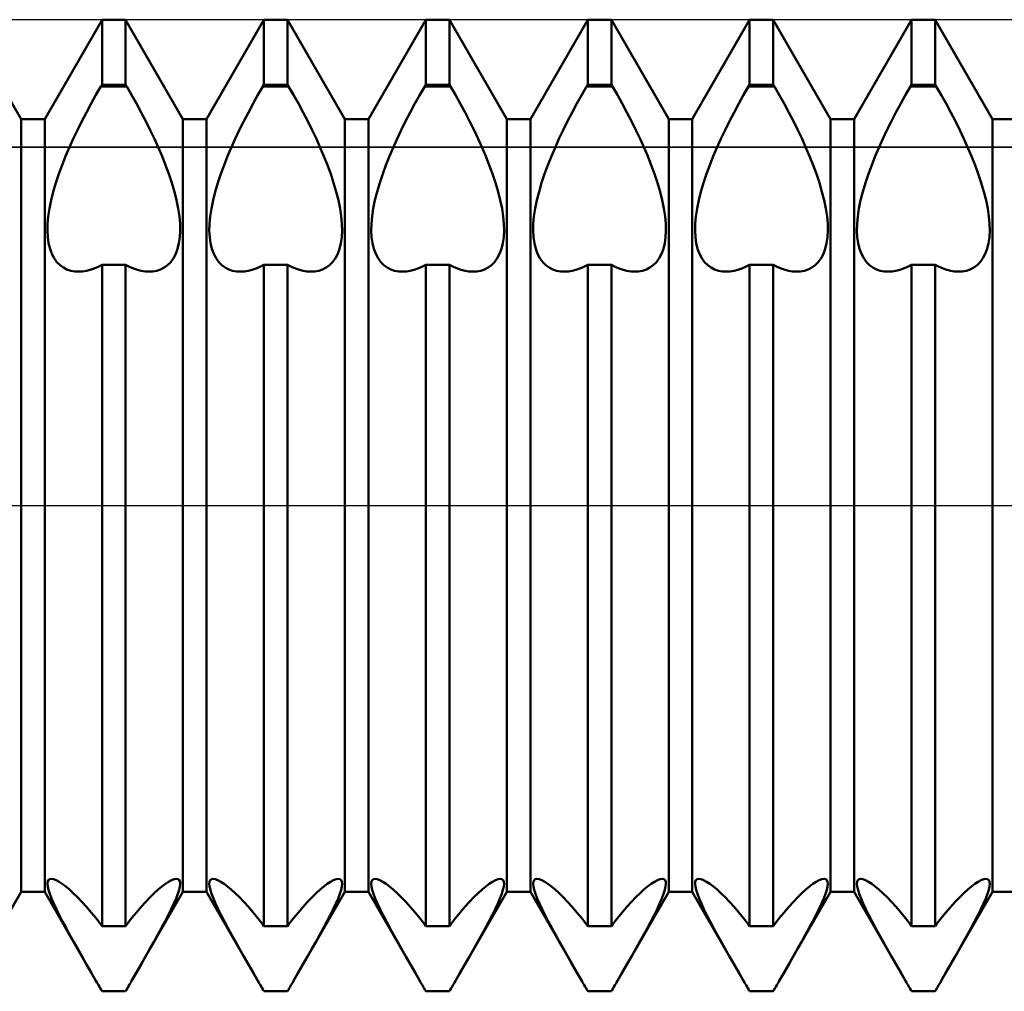
# Model space of a CAD drawing. Units: millimetres. Extents: x -26 to 119, y -37 to 53.
# Drawn here: x 43 to 50, y -3 to 3 of the extents above; entities that cross this region are included whole.
import ezdxf

# ---------------------------------------------------------------- set-up
doc = ezdxf.new("R2010")
doc.units = ezdxf.units.MM
doc.header["$LTSCALE"] = 5.35
doc.linetypes.add('LONGDASH_DASH', pattern=[0.85, 0.4, -0.2, 0.05, -0.2])
for name, color, linetype in [('1', 4, 'CONTINUOUS'), ('4', 2, 'LONGDASH_DASH'), ('CUT', 1, 'CONTINUOUS'), ('NOCUT', 7, 'CONTINUOUS'), ('SK4', 2, 'LONGDASH_DASH')]:
    doc.layers.add(name, color=color, linetype=linetype)

msp = doc.modelspace()

# ---------------------------------------------------------------- linework, layer by layer
at = {"layer": '1', "color": 4, "linetype": 'CONTINUOUS', "lineweight": 50}
for p, q in [((43.4271, 2.3865), (43.0729, 3)), ((43.5729, 2.3865), (43.9271, 3)), ((43.9271, 3), (44.0729, 3)), ((43.9271, 2.5981), (43.9271, 3)), ((44.4271, 2.3865), (44.0729, 3)), ((44.0729, 2.5981), (44.0729, 3)), ((44.5729, 2.3865), (44.9271, 3)), ((44.9271, 3), (45.0729, 3)), ((44.9271, 2.5981), (44.9271, 3)), ((45.4271, 2.3865), (45.0729, 3)), ((45.0729, 2.5981), (45.0729, 3)), ((45.5729, 2.3865), (45.9271, 3)), ((45.9271, 3), (46.0729, 3)), ((45.9271, 2.5981), (45.9271, 3)), ((46.4271, 2.3865), (46.0729, 3)), ((46.0729, 2.5981), (46.0729, 3)), ((46.5729, 2.3865), (46.9271, 3)), ((46.9271, 3), (47.0729, 3)), ((46.9271, 2.5981), (46.9271, 3)), ((47.4271, 2.3865), (47.0729, 3)), ((47.0729, 2.5981), (47.0729, 3)), ((47.5729, 2.3865), (47.9271, 3)), ((47.9271, 3), (48.0729, 3)), ((47.9271, 2.5981), (47.9271, 3)), ((48.4271, 2.3865), (48.0729, 3)), ((48.0729, 2.5981), (48.0729, 3)), ((48.5729, 2.3865), (48.9271, 3)), ((48.9271, 3), (49.0729, 3)), ((48.9271, 2.5981), (48.9271, 3)), ((49.4271, 2.3865), (49.0729, 3)), ((49.0729, 2.5981), (49.0729, 3)), ((43.8899, 2.5354), (43.9202, 2.5877)), ((43.9202, 2.5877), (43.9271, 2.5981)), ((43.9202, 2.5877), (44.0798, 2.5877)), ((43.9271, 2.5981), (44.0729, 2.5981)), ((44.0798, 2.5877), (44.0729, 2.5981)), ((44.1101, 2.5354), (44.0798, 2.5877)), ((44.8899, 2.5354), (44.9202, 2.5877)), ((44.9202, 2.5877), (44.9271, 2.5981)), ((44.9202, 2.5877), (45.0798, 2.5877)), ((44.9271, 2.5981), (45.0729, 2.5981)), ((45.0798, 2.5877), (45.0729, 2.5981)), ((45.1101, 2.5354), (45.0798, 2.5877)), ((45.8899, 2.5354), (45.9202, 2.5877)), ((45.9202, 2.5877), (45.9271, 2.5981)), ((45.9202, 2.5877), (46.0798, 2.5877)), ((45.9271, 2.5981), (46.0729, 2.5981)), ((46.0798, 2.5877), (46.0729, 2.5981)), ((46.1101, 2.5354), (46.0798, 2.5877)), ((46.8899, 2.5354), (46.9202, 2.5877)), ((46.9202, 2.5877), (46.9271, 2.5981)), ((46.9202, 2.5877), (47.0798, 2.5877)), ((46.9271, 2.5981), (47.0729, 2.5981)), ((47.0798, 2.5877), (47.0729, 2.5981)), ((47.1101, 2.5354), (47.0798, 2.5877)), ((47.8899, 2.5354), (47.9202, 2.5877)), ((47.9202, 2.5877), (47.9271, 2.5981)), ((47.9202, 2.5877), (48.0798, 2.5877)), ((47.9271, 2.5981), (48.0729, 2.5981)), ((48.0798, 2.5877), (48.0729, 2.5981)), ((48.1101, 2.5354), (48.0798, 2.5877)), ((48.8899, 2.5354), (48.9202, 2.5877)), ((48.9202, 2.5877), (48.9271, 2.5981)), ((48.9202, 2.5877), (49.0798, 2.5877)), ((48.9271, 2.5981), (49.0729, 2.5981)), ((49.0798, 2.5877), (49.0729, 2.5981)), ((49.1101, 2.5354), (49.0798, 2.5877)), ((43.86, 2.4819), (43.8899, 2.5354)), ((44.14, 2.4819), (44.1101, 2.5354)), ((44.86, 2.4819), (44.8899, 2.5354)), ((45.14, 2.4819), (45.1101, 2.5354)), ((45.86, 2.4819), (45.8899, 2.5354)), ((46.14, 2.4819), (46.1101, 2.5354)), ((46.86, 2.4819), (46.8899, 2.5354)), ((47.14, 2.4819), (47.1101, 2.5354)), ((47.86, 2.4819), (47.8899, 2.5354)), ((48.14, 2.4819), (48.1101, 2.5354)), ((48.86, 2.4819), (48.8899, 2.5354)), ((49.14, 2.4819), (49.1101, 2.5354)), ((43.8308, 2.4276), (43.86, 2.4819)), ((44.1692, 2.4276), (44.14, 2.4819)), ((44.8308, 2.4276), (44.86, 2.4819)), ((45.1692, 2.4276), (45.14, 2.4819)), ((45.8308, 2.4276), (45.86, 2.4819)), ((46.1692, 2.4276), (46.14, 2.4819)), ((46.8308, 2.4276), (46.86, 2.4819)), ((47.1692, 2.4276), (47.14, 2.4819)), ((47.8308, 2.4276), (47.86, 2.4819)), ((48.1692, 2.4276), (48.14, 2.4819)), ((48.8308, 2.4276), (48.86, 2.4819)), ((49.1692, 2.4276), (49.14, 2.4819)), ((43.4271, 2.3865), (43.5729, 2.3865)), ((43.4271, -2.3865), (43.4271, 2.3865)), ((43.5729, -2.3865), (43.5729, 2.3865)), ((43.7751, 2.3179), (43.8024, 2.3728)), ((43.8024, 2.3728), (43.8308, 2.4276)), ((44.1976, 2.3728), (44.1692, 2.4276)), ((44.2249, 2.3179), (44.1976, 2.3728)), ((44.4271, 2.3865), (44.5729, 2.3865)), ((44.4271, -2.3865), (44.4271, 2.3865)), ((44.5729, -2.3865), (44.5729, 2.3865)), ((44.7751, 2.3179), (44.8024, 2.3728)), ((44.8024, 2.3728), (44.8308, 2.4276)), ((45.1976, 2.3728), (45.1692, 2.4276)), ((45.2249, 2.3179), (45.1976, 2.3728)), ((45.4271, 2.3865), (45.5729, 2.3865)), ((45.4271, -2.3865), (45.4271, 2.3865)), ((45.5729, -2.3865), (45.5729, 2.3865)), ((45.7751, 2.3179), (45.8024, 2.3728)), ((45.8024, 2.3728), (45.8308, 2.4276)), ((46.1976, 2.3728), (46.1692, 2.4276)), ((46.2249, 2.3179), (46.1976, 2.3728)), ((46.4271, 2.3865), (46.5729, 2.3865)), ((46.4271, -2.3865), (46.4271, 2.3865)), ((46.5729, -2.3865), (46.5729, 2.3865)), ((46.7751, 2.3179), (46.8024, 2.3728)), ((46.8024, 2.3728), (46.8308, 2.4276)), ((47.1976, 2.3728), (47.1692, 2.4276)), ((47.2249, 2.3179), (47.1976, 2.3728)), ((47.4271, 2.3865), (47.5729, 2.3865)), ((47.4271, -2.3865), (47.4271, 2.3865)), ((47.5729, -2.3865), (47.5729, 2.3865)), ((47.7751, 2.3179), (47.8024, 2.3728)), ((47.8024, 2.3728), (47.8308, 2.4276)), ((48.1976, 2.3728), (48.1692, 2.4276)), ((48.2249, 2.3179), (48.1976, 2.3728)), ((48.4271, 2.3865), (48.5729, 2.3865)), ((48.4271, -2.3865), (48.4271, 2.3865)), ((48.5729, -2.3865), (48.5729, 2.3865)), ((48.7751, 2.3179), (48.8024, 2.3728)), ((48.8024, 2.3728), (48.8308, 2.4276)), ((49.1976, 2.3728), (49.1692, 2.4276)), ((49.2249, 2.3179), (49.1976, 2.3728)), ((49.4271, 2.3865), (49.5729, 2.3865)), ((49.4271, -2.3865), (49.4271, 2.3865)), ((43.7492, 2.2633), (43.7751, 2.3179)), ((44.2508, 2.2633), (44.2249, 2.3179)), ((44.7492, 2.2633), (44.7751, 2.3179)), ((45.2508, 2.2633), (45.2249, 2.3179)), ((45.7492, 2.2633), (45.7751, 2.3179)), ((46.2508, 2.2633), (46.2249, 2.3179)), ((46.7492, 2.2633), (46.7751, 2.3179)), ((47.2508, 2.2633), (47.2249, 2.3179)), ((47.7492, 2.2633), (47.7751, 2.3179)), ((48.2508, 2.2633), (48.2249, 2.3179)), ((48.7492, 2.2633), (48.7751, 2.3179)), ((49.2508, 2.2633), (49.2249, 2.3179)), ((43.725, 2.2095), (43.7492, 2.2633)), ((44.275, 2.2095), (44.2508, 2.2633)), ((44.725, 2.2095), (44.7492, 2.2633)), ((45.275, 2.2095), (45.2508, 2.2633)), ((45.725, 2.2095), (45.7492, 2.2633)), ((46.275, 2.2095), (46.2508, 2.2633)), ((46.725, 2.2095), (46.7492, 2.2633)), ((47.275, 2.2095), (47.2508, 2.2633)), ((47.725, 2.2095), (47.7492, 2.2633)), ((48.275, 2.2095), (48.2508, 2.2633)), ((48.725, 2.2095), (48.7492, 2.2633)), ((49.275, 2.2095), (49.2508, 2.2633)), ((43.7024, 2.1565), (43.725, 2.2095)), ((44.2976, 2.1565), (44.275, 2.2095)), ((44.7024, 2.1565), (44.725, 2.2095)), ((45.2976, 2.1565), (45.275, 2.2095)), ((45.7024, 2.1565), (45.725, 2.2095)), ((46.2976, 2.1565), (46.275, 2.2095)), ((46.7024, 2.1565), (46.725, 2.2095)), ((47.2976, 2.1565), (47.275, 2.2095)), ((47.7024, 2.1565), (47.725, 2.2095)), ((48.2976, 2.1565), (48.275, 2.2095)), ((48.7024, 2.1565), (48.725, 2.2095)), ((49.2976, 2.1565), (49.275, 2.2095)), ((43.6808, 2.1023), (43.7024, 2.1565)), ((44.3192, 2.1023), (44.2976, 2.1565)), ((44.6808, 2.1023), (44.7024, 2.1565)), ((45.3192, 2.1023), (45.2976, 2.1565)), ((45.6808, 2.1023), (45.7024, 2.1565)), ((46.3192, 2.1023), (46.2976, 2.1565)), ((46.6808, 2.1023), (46.7024, 2.1565)), ((47.3192, 2.1023), (47.2976, 2.1565)), ((47.6808, 2.1023), (47.7024, 2.1565)), ((48.3192, 2.1023), (48.2976, 2.1565)), ((48.6808, 2.1023), (48.7024, 2.1565)), ((49.3192, 2.1023), (49.2976, 2.1565)), ((43.6606, 2.0473), (43.6808, 2.1023)), ((44.3394, 2.0473), (44.3192, 2.1023)), ((44.6606, 2.0473), (44.6808, 2.1023)), ((45.3394, 2.0473), (45.3192, 2.1023)), ((45.6606, 2.0473), (45.6808, 2.1023)), ((46.3394, 2.0473), (46.3192, 2.1023)), ((46.6606, 2.0473), (46.6808, 2.1023)), ((47.3394, 2.0473), (47.3192, 2.1023)), ((47.6606, 2.0473), (47.6808, 2.1023)), ((48.3394, 2.0473), (48.3192, 2.1023)), ((48.6606, 2.0473), (48.6808, 2.1023)), ((49.3394, 2.0473), (49.3192, 2.1023)), ((43.6422, 1.9922), (43.6606, 2.0473)), ((44.3578, 1.9922), (44.3394, 2.0473)), ((44.6422, 1.9922), (44.6606, 2.0473)), ((45.3578, 1.9922), (45.3394, 2.0473)), ((45.6422, 1.9922), (45.6606, 2.0473)), ((46.3578, 1.9922), (46.3394, 2.0473)), ((46.6422, 1.9922), (46.6606, 2.0473)), ((47.3578, 1.9922), (47.3394, 2.0473)), ((47.6422, 1.9922), (47.6606, 2.0473)), ((48.3578, 1.9922), (48.3394, 2.0473)), ((48.6422, 1.9922), (48.6606, 2.0473)), ((49.3578, 1.9922), (49.3394, 2.0473)), ((43.6261, 1.9378), (43.6422, 1.9922)), ((44.3739, 1.9378), (44.3578, 1.9922)), ((44.6261, 1.9378), (44.6422, 1.9922)), ((45.3739, 1.9378), (45.3578, 1.9922)), ((45.6261, 1.9378), (45.6422, 1.9922)), ((46.3739, 1.9378), (46.3578, 1.9922)), ((46.6261, 1.9378), (46.6422, 1.9922)), ((47.3739, 1.9378), (47.3578, 1.9922)), ((47.6261, 1.9378), (47.6422, 1.9922)), ((48.3739, 1.9378), (48.3578, 1.9922)), ((48.6261, 1.9378), (48.6422, 1.9922)), ((49.3739, 1.9378), (49.3578, 1.9922)), ((43.6128, 1.8847), (43.6261, 1.9378)), ((44.3872, 1.8847), (44.3739, 1.9378)), ((44.6128, 1.8847), (44.6261, 1.9378)), ((45.3872, 1.8847), (45.3739, 1.9378)), ((45.6128, 1.8847), (45.6261, 1.9378)), ((46.3872, 1.8847), (46.3739, 1.9378)), ((46.6128, 1.8847), (46.6261, 1.9378)), ((47.3872, 1.8847), (47.3739, 1.9378)), ((47.6128, 1.8847), (47.6261, 1.9378)), ((48.3872, 1.8847), (48.3739, 1.9378)), ((48.6128, 1.8847), (48.6261, 1.9378)), ((49.3872, 1.8847), (49.3739, 1.9378)), ((43.5951, 1.7847), (43.6024, 1.8335)), ((43.6024, 1.8335), (43.6128, 1.8847)), ((44.3976, 1.8335), (44.3872, 1.8847)), ((44.4049, 1.7847), (44.3976, 1.8335)), ((44.5951, 1.7847), (44.6024, 1.8335)), ((44.6024, 1.8335), (44.6128, 1.8847)), ((45.3976, 1.8335), (45.3872, 1.8847)), ((45.4049, 1.7847), (45.3976, 1.8335)), ((45.5951, 1.7847), (45.6024, 1.8335)), ((45.6024, 1.8335), (45.6128, 1.8847)), ((46.3976, 1.8335), (46.3872, 1.8847)), ((46.4049, 1.7847), (46.3976, 1.8335)), ((46.5951, 1.7847), (46.6024, 1.8335)), ((46.6024, 1.8335), (46.6128, 1.8847)), ((47.3976, 1.8335), (47.3872, 1.8847)), ((47.4049, 1.7847), (47.3976, 1.8335)), ((47.5951, 1.7847), (47.6024, 1.8335)), ((47.6024, 1.8335), (47.6128, 1.8847)), ((48.3976, 1.8335), (48.3872, 1.8847)), ((48.4049, 1.7847), (48.3976, 1.8335)), ((48.5951, 1.7847), (48.6024, 1.8335)), ((48.6024, 1.8335), (48.6128, 1.8847)), ((49.3976, 1.8335), (49.3872, 1.8847)), ((49.4049, 1.7847), (49.3976, 1.8335)), ((43.5909, 1.7389), (43.5951, 1.7847)), ((44.4091, 1.7389), (44.4049, 1.7847)), ((44.5909, 1.7389), (44.5951, 1.7847)), ((45.4091, 1.7389), (45.4049, 1.7847)), ((45.5909, 1.7389), (45.5951, 1.7847)), ((46.4091, 1.7389), (46.4049, 1.7847)), ((46.5909, 1.7389), (46.5951, 1.7847)), ((47.4091, 1.7389), (47.4049, 1.7847)), ((47.5909, 1.7389), (47.5951, 1.7847)), ((48.4091, 1.7389), (48.4049, 1.7847)), ((48.5909, 1.7389), (48.5951, 1.7847)), ((49.4091, 1.7389), (49.4049, 1.7847)), ((43.5899, 1.6967), (43.5909, 1.7389)), ((44.4101, 1.6967), (44.4091, 1.7389)), ((44.5899, 1.6967), (44.5909, 1.7389)), ((45.4101, 1.6967), (45.4091, 1.7389)), ((45.5899, 1.6967), (45.5909, 1.7389)), ((46.4101, 1.6967), (46.4091, 1.7389)), ((46.5899, 1.6967), (46.5909, 1.7389)), ((47.4101, 1.6967), (47.4091, 1.7389)), ((47.5899, 1.6967), (47.5909, 1.7389)), ((48.4101, 1.6967), (48.4091, 1.7389)), ((48.5899, 1.6967), (48.5909, 1.7389)), ((49.4101, 1.6967), (49.4091, 1.7389)), ((43.5921, 1.657), (43.5899, 1.6967)), ((43.5975, 1.6196), (43.5921, 1.657)), ((44.4025, 1.6196), (44.4079, 1.657)), ((44.4079, 1.657), (44.4101, 1.6967)), ((44.5921, 1.657), (44.5899, 1.6967)), ((44.5975, 1.6196), (44.5921, 1.657)), ((45.4025, 1.6196), (45.4079, 1.657)), ((45.4079, 1.657), (45.4101, 1.6967)), ((45.5921, 1.657), (45.5899, 1.6967)), ((45.5975, 1.6196), (45.5921, 1.657)), ((46.4025, 1.6196), (46.4079, 1.657)), ((46.4079, 1.657), (46.4101, 1.6967)), ((46.5921, 1.657), (46.5899, 1.6967)), ((46.5975, 1.6196), (46.5921, 1.657)), ((47.4025, 1.6196), (47.4079, 1.657)), ((47.4079, 1.657), (47.4101, 1.6967)), ((47.5921, 1.657), (47.5899, 1.6967)), ((47.5975, 1.6196), (47.5921, 1.657)), ((48.4025, 1.6196), (48.4079, 1.657)), ((48.4079, 1.657), (48.4101, 1.6967)), ((48.5921, 1.657), (48.5899, 1.6967)), ((48.5975, 1.6196), (48.5921, 1.657)), ((49.4025, 1.6196), (49.4079, 1.657)), ((49.4079, 1.657), (49.4101, 1.6967)), ((43.6059, 1.5851), (43.5975, 1.6196)), ((43.6174, 1.554), (43.6059, 1.5851)), ((44.3826, 1.554), (44.3941, 1.5851)), ((44.3941, 1.5851), (44.4025, 1.6196)), ((44.6059, 1.5851), (44.5975, 1.6196)), ((44.6174, 1.554), (44.6059, 1.5851)), ((45.3826, 1.554), (45.3941, 1.5851)), ((45.3941, 1.5851), (45.4025, 1.6196)), ((45.6059, 1.5851), (45.5975, 1.6196)), ((45.6174, 1.554), (45.6059, 1.5851)), ((46.3826, 1.554), (46.3941, 1.5851)), ((46.3941, 1.5851), (46.4025, 1.6196)), ((46.6059, 1.5851), (46.5975, 1.6196)), ((46.6174, 1.554), (46.6059, 1.5851)), ((47.3826, 1.554), (47.3941, 1.5851)), ((47.3941, 1.5851), (47.4025, 1.6196)), ((47.6059, 1.5851), (47.5975, 1.6196)), ((47.6174, 1.554), (47.6059, 1.5851)), ((48.3826, 1.554), (48.3941, 1.5851)), ((48.3941, 1.5851), (48.4025, 1.6196)), ((48.6059, 1.5851), (48.5975, 1.6196)), ((48.6174, 1.554), (48.6059, 1.5851)), ((49.3826, 1.554), (49.3941, 1.5851)), ((49.3941, 1.5851), (49.4025, 1.6196)), ((43.6318, 1.5268), (43.6174, 1.554)), ((43.6488, 1.5036), (43.6318, 1.5268)), ((44.3512, 1.5036), (44.3682, 1.5268)), ((44.3682, 1.5268), (44.3826, 1.554)), ((44.6318, 1.5268), (44.6174, 1.554)), ((44.6488, 1.5036), (44.6318, 1.5268)), ((45.3512, 1.5036), (45.3682, 1.5268)), ((45.3682, 1.5268), (45.3826, 1.554)), ((45.6318, 1.5268), (45.6174, 1.554)), ((45.6488, 1.5036), (45.6318, 1.5268)), ((46.3512, 1.5036), (46.3682, 1.5268)), ((46.3682, 1.5268), (46.3826, 1.554)), ((46.6318, 1.5268), (46.6174, 1.554)), ((46.6488, 1.5036), (46.6318, 1.5268)), ((47.3512, 1.5036), (47.3682, 1.5268)), ((47.3682, 1.5268), (47.3826, 1.554)), ((47.6318, 1.5268), (47.6174, 1.554)), ((47.6488, 1.5036), (47.6318, 1.5268)), ((48.3512, 1.5036), (48.3682, 1.5268)), ((48.3682, 1.5268), (48.3826, 1.554)), ((48.6318, 1.5268), (48.6174, 1.554)), ((48.6488, 1.5036), (48.6318, 1.5268)), ((49.3512, 1.5036), (49.3682, 1.5268)), ((49.3682, 1.5268), (49.3826, 1.554)), ((43.668, 1.4844), (43.6488, 1.5036)), ((43.6887, 1.4691), (43.668, 1.4844)), ((43.7107, 1.4577), (43.6887, 1.4691)), ((43.8541, 1.455), (43.8782, 1.4631)), ((43.8782, 1.4631), (43.9025, 1.4733)), ((43.9025, 1.4733), (43.9271, 1.4856)), ((43.9271, 1.4855), (44.0729, 1.4855)), ((43.9271, -2.5981), (43.9271, 1.4855)), ((44.0974, 1.4733), (44.0729, 1.4856)), ((44.0729, -2.5981), (44.0729, 1.4855)), ((44.1218, 1.4631), (44.0974, 1.4733)), ((44.1459, 1.455), (44.1218, 1.4631)), ((44.2893, 1.4577), (44.3113, 1.4691)), ((44.3113, 1.4691), (44.332, 1.4844)), ((44.332, 1.4844), (44.3512, 1.5036)), ((44.668, 1.4844), (44.6488, 1.5036)), ((44.6887, 1.4691), (44.668, 1.4844)), ((44.7107, 1.4577), (44.6887, 1.4691)), ((44.8541, 1.455), (44.8782, 1.4631)), ((44.8782, 1.4631), (44.9025, 1.4733)), ((44.9025, 1.4733), (44.9271, 1.4856)), ((44.9271, 1.4855), (45.0729, 1.4855)), ((44.9271, -2.5981), (44.9271, 1.4855)), ((45.0974, 1.4733), (45.0729, 1.4856)), ((45.0729, -2.5981), (45.0729, 1.4855)), ((45.1218, 1.4631), (45.0974, 1.4733)), ((45.1459, 1.455), (45.1218, 1.4631)), ((45.2893, 1.4577), (45.3113, 1.4691)), ((45.3113, 1.4691), (45.332, 1.4844)), ((45.332, 1.4844), (45.3512, 1.5036)), ((45.668, 1.4844), (45.6488, 1.5036)), ((45.6887, 1.4691), (45.668, 1.4844)), ((45.7107, 1.4577), (45.6887, 1.4691)), ((45.8541, 1.455), (45.8782, 1.4631)), ((45.8782, 1.4631), (45.9025, 1.4733)), ((45.9025, 1.4733), (45.9271, 1.4856)), ((45.9271, 1.4855), (46.0729, 1.4855)), ((45.9271, -2.5981), (45.9271, 1.4855)), ((46.0974, 1.4733), (46.0729, 1.4856)), ((46.0729, -2.5981), (46.0729, 1.4855)), ((46.1218, 1.4631), (46.0974, 1.4733)), ((46.1459, 1.455), (46.1218, 1.4631)), ((46.2893, 1.4577), (46.3113, 1.4691)), ((46.3113, 1.4691), (46.332, 1.4844)), ((46.332, 1.4844), (46.3512, 1.5036)), ((46.668, 1.4844), (46.6488, 1.5036)), ((46.6887, 1.4691), (46.668, 1.4844)), ((46.7107, 1.4577), (46.6887, 1.4691)), ((46.8541, 1.455), (46.8782, 1.4631)), ((46.8782, 1.4631), (46.9025, 1.4733)), ((46.9025, 1.4733), (46.9271, 1.4856)), ((46.9271, 1.4855), (47.0729, 1.4855)), ((46.9271, -2.5981), (46.9271, 1.4855)), ((47.0974, 1.4733), (47.0729, 1.4856)), ((47.0729, -2.5981), (47.0729, 1.4855)), ((47.1218, 1.4631), (47.0974, 1.4733)), ((47.1459, 1.455), (47.1218, 1.4631)), ((47.2893, 1.4577), (47.3113, 1.4691)), ((47.3113, 1.4691), (47.332, 1.4844)), ((47.332, 1.4844), (47.3512, 1.5036)), ((47.668, 1.4844), (47.6488, 1.5036)), ((47.6887, 1.4691), (47.668, 1.4844)), ((47.7107, 1.4577), (47.6887, 1.4691)), ((47.8541, 1.455), (47.8782, 1.4631)), ((47.8782, 1.4631), (47.9025, 1.4733)), ((47.9025, 1.4733), (47.9271, 1.4856)), ((47.9271, 1.4855), (48.0729, 1.4855)), ((47.9271, -2.5981), (47.9271, 1.4855)), ((48.0974, 1.4733), (48.0729, 1.4856)), ((48.0729, -2.5981), (48.0729, 1.4855)), ((48.1218, 1.4631), (48.0974, 1.4733)), ((48.1459, 1.455), (48.1218, 1.4631)), ((48.2893, 1.4577), (48.3113, 1.4691)), ((48.3113, 1.4691), (48.332, 1.4844)), ((48.332, 1.4844), (48.3512, 1.5036)), ((48.668, 1.4844), (48.6488, 1.5036)), ((48.6887, 1.4691), (48.668, 1.4844)), ((48.7107, 1.4577), (48.6887, 1.4691)), ((48.8541, 1.455), (48.8782, 1.4631)), ((48.8782, 1.4631), (48.9025, 1.4733)), ((48.9025, 1.4733), (48.9271, 1.4856)), ((48.9271, 1.4855), (49.0729, 1.4855)), ((48.9271, -2.5981), (48.9271, 1.4855)), ((49.0974, 1.4733), (49.0729, 1.4856)), ((49.0729, -2.5981), (49.0729, 1.4855)), ((49.1218, 1.4631), (49.0974, 1.4733)), ((49.1459, 1.455), (49.1218, 1.4631)), ((49.2893, 1.4577), (49.3113, 1.4691)), ((49.3113, 1.4691), (49.332, 1.4844)), ((49.332, 1.4844), (49.3512, 1.5036)), ((43.7338, 1.45), (43.7107, 1.4577)), ((43.7587, 1.4454), (43.7338, 1.45)), ((43.7851, 1.4441), (43.7587, 1.4454)), ((43.7851, 1.4441), (43.8074, 1.4455)), ((43.8074, 1.4455), (43.8305, 1.4492)), ((43.8305, 1.4492), (43.8541, 1.455)), ((44.1695, 1.4492), (44.1459, 1.455)), ((44.1926, 1.4455), (44.1695, 1.4492)), ((44.2149, 1.4441), (44.1926, 1.4455)), ((44.2149, 1.4441), (44.2413, 1.4454)), ((44.2413, 1.4454), (44.2662, 1.45)), ((44.2662, 1.45), (44.2893, 1.4577)), ((44.7338, 1.45), (44.7107, 1.4577)), ((44.7587, 1.4454), (44.7338, 1.45)), ((44.7851, 1.4441), (44.7587, 1.4454)), ((44.7851, 1.4441), (44.8074, 1.4455)), ((44.8074, 1.4455), (44.8305, 1.4492)), ((44.8305, 1.4492), (44.8541, 1.455)), ((45.1695, 1.4492), (45.1459, 1.455)), ((45.1926, 1.4455), (45.1695, 1.4492)), ((45.2149, 1.4441), (45.1926, 1.4455)), ((45.2149, 1.4441), (45.2413, 1.4454)), ((45.2413, 1.4454), (45.2662, 1.45)), ((45.2662, 1.45), (45.2893, 1.4577)), ((45.7338, 1.45), (45.7107, 1.4577)), ((45.7587, 1.4454), (45.7338, 1.45)), ((45.7851, 1.4441), (45.7587, 1.4454)), ((45.7851, 1.4441), (45.8074, 1.4455)), ((45.8074, 1.4455), (45.8305, 1.4492)), ((45.8305, 1.4492), (45.8541, 1.455)), ((46.1695, 1.4492), (46.1459, 1.455)), ((46.1926, 1.4455), (46.1695, 1.4492)), ((46.2149, 1.4441), (46.1926, 1.4455)), ((46.2149, 1.4441), (46.2413, 1.4454)), ((46.2413, 1.4454), (46.2662, 1.45)), ((46.2662, 1.45), (46.2893, 1.4577)), ((46.7338, 1.45), (46.7107, 1.4577)), ((46.7587, 1.4454), (46.7338, 1.45)), ((46.7851, 1.4441), (46.7587, 1.4454)), ((46.7851, 1.4441), (46.8074, 1.4455)), ((46.8074, 1.4455), (46.8305, 1.4492)), ((46.8305, 1.4492), (46.8541, 1.455)), ((47.1695, 1.4492), (47.1459, 1.455)), ((47.1926, 1.4455), (47.1695, 1.4492)), ((47.2149, 1.4441), (47.1926, 1.4455)), ((47.2149, 1.4441), (47.2413, 1.4454)), ((47.2413, 1.4454), (47.2662, 1.45)), ((47.2662, 1.45), (47.2893, 1.4577)), ((47.7338, 1.45), (47.7107, 1.4577)), ((47.7587, 1.4454), (47.7338, 1.45)), ((47.7851, 1.4441), (47.7587, 1.4454)), ((47.7851, 1.4441), (47.8074, 1.4455)), ((47.8074, 1.4455), (47.8305, 1.4492)), ((47.8305, 1.4492), (47.8541, 1.455)), ((48.1695, 1.4492), (48.1459, 1.455)), ((48.1926, 1.4455), (48.1695, 1.4492)), ((48.2149, 1.4441), (48.1926, 1.4455)), ((48.2149, 1.4441), (48.2413, 1.4454)), ((48.2413, 1.4454), (48.2662, 1.45)), ((48.2662, 1.45), (48.2893, 1.4577)), ((48.7338, 1.45), (48.7107, 1.4577)), ((48.7587, 1.4454), (48.7338, 1.45)), ((48.7851, 1.4441), (48.7587, 1.4454)), ((48.7851, 1.4441), (48.8074, 1.4455)), ((48.8074, 1.4455), (48.8305, 1.4492)), ((48.8305, 1.4492), (48.8541, 1.455)), ((49.1695, 1.4492), (49.1459, 1.455)), ((49.1926, 1.4455), (49.1695, 1.4492)), ((49.2149, 1.4441), (49.1926, 1.4455)), ((49.2149, 1.4441), (49.2413, 1.4454)), ((49.2413, 1.4454), (49.2662, 1.45)), ((49.2662, 1.45), (49.2893, 1.4577)), ((43.5956, -2.3134), (43.603, -2.3075)), ((43.603, -2.3075), (43.6134, -2.3055)), ((43.6268, -2.3076), (43.6134, -2.3055)), ((43.643, -2.3138), (43.6268, -2.3076)), ((44.357, -2.3138), (44.3732, -2.3076)), ((44.3732, -2.3076), (44.3866, -2.3055)), ((44.397, -2.3075), (44.3866, -2.3055)), ((44.4044, -2.3134), (44.397, -2.3075)), ((44.5956, -2.3134), (44.603, -2.3075)), ((44.603, -2.3075), (44.6134, -2.3055)), ((44.6268, -2.3076), (44.6134, -2.3055)), ((44.643, -2.3138), (44.6268, -2.3076)), ((45.357, -2.3138), (45.3732, -2.3076)), ((45.3732, -2.3076), (45.3866, -2.3055)), ((45.397, -2.3075), (45.3866, -2.3055)), ((45.4044, -2.3134), (45.397, -2.3075)), ((45.5956, -2.3134), (45.603, -2.3075)), ((45.603, -2.3075), (45.6134, -2.3055)), ((45.6268, -2.3076), (45.6134, -2.3055)), ((45.643, -2.3138), (45.6268, -2.3076)), ((46.357, -2.3138), (46.3732, -2.3076)), ((46.3732, -2.3076), (46.3866, -2.3055)), ((46.397, -2.3075), (46.3866, -2.3055)), ((46.4044, -2.3134), (46.397, -2.3075)), ((46.5956, -2.3134), (46.603, -2.3075)), ((46.603, -2.3075), (46.6134, -2.3055)), ((46.6268, -2.3076), (46.6134, -2.3055)), ((46.643, -2.3138), (46.6268, -2.3076)), ((47.357, -2.3138), (47.3732, -2.3076)), ((47.3732, -2.3076), (47.3866, -2.3055)), ((47.397, -2.3075), (47.3866, -2.3055)), ((47.4044, -2.3134), (47.397, -2.3075)), ((47.5956, -2.3134), (47.603, -2.3075)), ((47.603, -2.3075), (47.6134, -2.3055)), ((47.6268, -2.3076), (47.6134, -2.3055)), ((47.643, -2.3138), (47.6268, -2.3076)), ((48.357, -2.3138), (48.3732, -2.3076)), ((48.3732, -2.3076), (48.3866, -2.3055)), ((48.397, -2.3075), (48.3866, -2.3055)), ((48.4044, -2.3134), (48.397, -2.3075)), ((48.5956, -2.3134), (48.603, -2.3075)), ((48.603, -2.3075), (48.6134, -2.3055)), ((48.6268, -2.3076), (48.6134, -2.3055)), ((48.643, -2.3138), (48.6268, -2.3076)), ((49.357, -2.3138), (49.3732, -2.3076)), ((49.3732, -2.3076), (49.3866, -2.3055)), ((49.397, -2.3075), (49.3866, -2.3055)), ((49.4044, -2.3134), (49.397, -2.3075)), ((43.5899, -2.3361), (43.5912, -2.323)), ((43.5917, -2.3531), (43.5899, -2.3361)), ((43.5912, -2.323), (43.5956, -2.3134)), ((43.5965, -2.374), (43.5917, -2.3531)), ((43.6614, -2.3238), (43.643, -2.3138)), ((43.6816, -2.3371), (43.6614, -2.3238)), ((43.7031, -2.3533), (43.6816, -2.3371)), ((43.7256, -2.3722), (43.7031, -2.3533)), ((44.2744, -2.3722), (44.2969, -2.3533)), ((44.2969, -2.3533), (44.3184, -2.3371)), ((44.3184, -2.3371), (44.3386, -2.3238)), ((44.3386, -2.3238), (44.357, -2.3138)), ((44.4035, -2.374), (44.4083, -2.3531)), ((44.4088, -2.323), (44.4044, -2.3134)), ((44.4083, -2.3531), (44.4101, -2.3361)), ((44.4101, -2.3361), (44.4088, -2.323)), ((44.5899, -2.3361), (44.5912, -2.323)), ((44.5917, -2.3531), (44.5899, -2.3361)), ((44.5912, -2.323), (44.5956, -2.3134)), ((44.5965, -2.374), (44.5917, -2.3531)), ((44.6614, -2.3238), (44.643, -2.3138)), ((44.6816, -2.3371), (44.6614, -2.3238)), ((44.7031, -2.3533), (44.6816, -2.3371)), ((44.7256, -2.3722), (44.7031, -2.3533)), ((45.2744, -2.3722), (45.2969, -2.3533)), ((45.2969, -2.3533), (45.3184, -2.3371)), ((45.3184, -2.3371), (45.3386, -2.3238)), ((45.3386, -2.3238), (45.357, -2.3138)), ((45.4035, -2.374), (45.4083, -2.3531)), ((45.4088, -2.323), (45.4044, -2.3134)), ((45.4083, -2.3531), (45.4101, -2.3361)), ((45.4101, -2.3361), (45.4088, -2.323)), ((45.5899, -2.3361), (45.5912, -2.323)), ((45.5917, -2.3531), (45.5899, -2.3361)), ((45.5912, -2.323), (45.5956, -2.3134)), ((45.5965, -2.374), (45.5917, -2.3531)), ((45.6614, -2.3238), (45.643, -2.3138)), ((45.6816, -2.3371), (45.6614, -2.3238)), ((45.7031, -2.3533), (45.6816, -2.3371)), ((45.7256, -2.3722), (45.7031, -2.3533)), ((46.2744, -2.3722), (46.2969, -2.3533)), ((46.2969, -2.3533), (46.3184, -2.3371)), ((46.3184, -2.3371), (46.3386, -2.3238)), ((46.3386, -2.3238), (46.357, -2.3138)), ((46.4035, -2.374), (46.4083, -2.3531)), ((46.4088, -2.323), (46.4044, -2.3134)), ((46.4083, -2.3531), (46.4101, -2.3361)), ((46.4101, -2.3361), (46.4088, -2.323)), ((46.5899, -2.3361), (46.5912, -2.323)), ((46.5917, -2.3531), (46.5899, -2.3361)), ((46.5912, -2.323), (46.5956, -2.3134)), ((46.5965, -2.374), (46.5917, -2.3531)), ((46.6614, -2.3238), (46.643, -2.3138)), ((46.6816, -2.3371), (46.6614, -2.3238)), ((46.7031, -2.3533), (46.6816, -2.3371)), ((46.7256, -2.3722), (46.7031, -2.3533)), ((47.2744, -2.3722), (47.2969, -2.3533)), ((47.2969, -2.3533), (47.3184, -2.3371)), ((47.3184, -2.3371), (47.3386, -2.3238)), ((47.3386, -2.3238), (47.357, -2.3138)), ((47.4035, -2.374), (47.4083, -2.3531)), ((47.4088, -2.323), (47.4044, -2.3134)), ((47.4083, -2.3531), (47.4101, -2.3361)), ((47.4101, -2.3361), (47.4088, -2.323)), ((47.5899, -2.3361), (47.5912, -2.323)), ((47.5917, -2.3531), (47.5899, -2.3361)), ((47.5912, -2.323), (47.5956, -2.3134)), ((47.5965, -2.374), (47.5917, -2.3531)), ((47.6614, -2.3238), (47.643, -2.3138)), ((47.6816, -2.3371), (47.6614, -2.3238)), ((47.7031, -2.3533), (47.6816, -2.3371)), ((47.7256, -2.3722), (47.7031, -2.3533)), ((48.2744, -2.3722), (48.2969, -2.3533)), ((48.2969, -2.3533), (48.3184, -2.3371)), ((48.3184, -2.3371), (48.3386, -2.3238)), ((48.3386, -2.3238), (48.357, -2.3138)), ((48.4035, -2.374), (48.4083, -2.3531)), ((48.4088, -2.323), (48.4044, -2.3134)), ((48.4083, -2.3531), (48.4101, -2.3361)), ((48.4101, -2.3361), (48.4088, -2.323)), ((48.5899, -2.3361), (48.5912, -2.323)), ((48.5917, -2.3531), (48.5899, -2.3361)), ((48.5912, -2.323), (48.5956, -2.3134)), ((48.5965, -2.374), (48.5917, -2.3531)), ((48.6614, -2.3238), (48.643, -2.3138)), ((48.6816, -2.3371), (48.6614, -2.3238)), ((48.7031, -2.3533), (48.6816, -2.3371)), ((48.7256, -2.3722), (48.7031, -2.3533)), ((49.2744, -2.3722), (49.2969, -2.3533)), ((49.2969, -2.3533), (49.3184, -2.3371)), ((49.3184, -2.3371), (49.3386, -2.3238)), ((49.3386, -2.3238), (49.357, -2.3138)), ((49.4035, -2.374), (49.4083, -2.3531)), ((49.4088, -2.323), (49.4044, -2.3134)), ((49.4083, -2.3531), (49.4101, -2.3361)), ((49.4101, -2.3361), (49.4088, -2.323)), ((43.1102, -2.9354), (43.4271, -2.3865)), ((43.4271, -2.3865), (43.5729, -2.3865)), ((43.8898, -2.9354), (43.5729, -2.3865)), ((43.6043, -2.3987), (43.5965, -2.374)), ((43.6151, -2.4269), (43.6043, -2.3987)), ((43.6288, -2.4586), (43.6151, -2.4269)), ((43.7498, -2.3943), (43.7256, -2.3722)), ((43.7756, -2.4196), (43.7498, -2.3943)), ((43.8028, -2.4479), (43.7756, -2.4196)), ((44.1102, -2.9354), (44.4271, -2.3865)), ((44.1972, -2.4479), (44.2244, -2.4196)), ((44.2244, -2.4196), (44.2502, -2.3943)), ((44.2502, -2.3943), (44.2744, -2.3722)), ((44.3712, -2.4586), (44.3849, -2.4269)), ((44.3849, -2.4269), (44.3957, -2.3987)), ((44.3957, -2.3987), (44.4035, -2.374)), ((44.4271, -2.3865), (44.5729, -2.3865)), ((44.8898, -2.9354), (44.5729, -2.3865)), ((44.6043, -2.3987), (44.5965, -2.374)), ((44.6151, -2.4269), (44.6043, -2.3987)), ((44.6288, -2.4586), (44.6151, -2.4269)), ((44.7498, -2.3943), (44.7256, -2.3722)), ((44.7756, -2.4196), (44.7498, -2.3943)), ((44.8028, -2.4479), (44.7756, -2.4196)), ((45.1102, -2.9354), (45.4271, -2.3865)), ((45.1972, -2.4479), (45.2244, -2.4196)), ((45.2244, -2.4196), (45.2502, -2.3943)), ((45.2502, -2.3943), (45.2744, -2.3722)), ((45.3712, -2.4586), (45.3849, -2.4269)), ((45.3849, -2.4269), (45.3957, -2.3987)), ((45.3957, -2.3987), (45.4035, -2.374)), ((45.4271, -2.3865), (45.5729, -2.3865)), ((45.8898, -2.9354), (45.5729, -2.3865)), ((45.6043, -2.3987), (45.5965, -2.374)), ((45.6151, -2.4269), (45.6043, -2.3987)), ((45.6288, -2.4586), (45.6151, -2.4269)), ((45.7498, -2.3943), (45.7256, -2.3722)), ((45.7756, -2.4196), (45.7498, -2.3943)), ((45.8028, -2.4479), (45.7756, -2.4196)), ((46.1102, -2.9354), (46.4271, -2.3865)), ((46.1972, -2.4479), (46.2244, -2.4196)), ((46.2244, -2.4196), (46.2502, -2.3943)), ((46.2502, -2.3943), (46.2744, -2.3722)), ((46.3712, -2.4586), (46.3849, -2.4269)), ((46.3849, -2.4269), (46.3957, -2.3987)), ((46.3957, -2.3987), (46.4035, -2.374)), ((46.4271, -2.3865), (46.5729, -2.3865)), ((46.8898, -2.9354), (46.5729, -2.3865)), ((46.6043, -2.3987), (46.5965, -2.374)), ((46.6151, -2.4269), (46.6043, -2.3987)), ((46.6288, -2.4586), (46.6151, -2.4269)), ((46.7498, -2.3943), (46.7256, -2.3722)), ((46.7756, -2.4196), (46.7498, -2.3943)), ((46.8028, -2.4479), (46.7756, -2.4196)), ((47.1102, -2.9354), (47.4271, -2.3865)), ((47.1972, -2.4479), (47.2244, -2.4196)), ((47.2244, -2.4196), (47.2502, -2.3943)), ((47.2502, -2.3943), (47.2744, -2.3722)), ((47.3712, -2.4586), (47.3849, -2.4269)), ((47.3849, -2.4269), (47.3957, -2.3987)), ((47.3957, -2.3987), (47.4035, -2.374)), ((47.4271, -2.3865), (47.5729, -2.3865)), ((47.8898, -2.9354), (47.5729, -2.3865)), ((47.6043, -2.3987), (47.5965, -2.374)), ((47.6151, -2.4269), (47.6043, -2.3987)), ((47.6288, -2.4586), (47.6151, -2.4269)), ((47.7498, -2.3943), (47.7256, -2.3722)), ((47.7756, -2.4196), (47.7498, -2.3943)), ((47.8028, -2.4479), (47.7756, -2.4196)), ((48.1102, -2.9354), (48.4271, -2.3865)), ((48.1972, -2.4479), (48.2244, -2.4196)), ((48.2244, -2.4196), (48.2502, -2.3943)), ((48.2502, -2.3943), (48.2744, -2.3722)), ((48.3712, -2.4586), (48.3849, -2.4269)), ((48.3849, -2.4269), (48.3957, -2.3987)), ((48.3957, -2.3987), (48.4035, -2.374)), ((48.4271, -2.3865), (48.5729, -2.3865)), ((48.8898, -2.9354), (48.5729, -2.3865)), ((48.6043, -2.3987), (48.5965, -2.374)), ((48.6151, -2.4269), (48.6043, -2.3987)), ((48.6288, -2.4586), (48.6151, -2.4269)), ((48.7498, -2.3943), (48.7256, -2.3722)), ((48.7756, -2.4196), (48.7498, -2.3943)), ((48.8028, -2.4479), (48.7756, -2.4196)), ((49.1102, -2.9354), (49.4271, -2.3865)), ((49.1972, -2.4479), (49.2244, -2.4196)), ((49.2244, -2.4196), (49.2502, -2.3943)), ((49.2502, -2.3943), (49.2744, -2.3722)), ((49.3712, -2.4586), (49.3849, -2.4269)), ((49.3849, -2.4269), (49.3957, -2.3987)), ((49.3957, -2.3987), (49.4035, -2.374)), ((49.4271, -2.3865), (49.5729, -2.3865)), ((43.645, -2.4932), (43.6288, -2.4586)), ((43.6634, -2.5301), (43.645, -2.4932)), ((43.8311, -2.4791), (43.8028, -2.4479)), ((43.8602, -2.513), (43.8311, -2.4791)), ((44.1398, -2.513), (44.1689, -2.4791)), ((44.1689, -2.4791), (44.1972, -2.4479)), ((44.3366, -2.5301), (44.355, -2.4932)), ((44.355, -2.4932), (44.3712, -2.4586)), ((44.645, -2.4932), (44.6288, -2.4586)), ((44.6634, -2.5301), (44.645, -2.4932)), ((44.8311, -2.4791), (44.8028, -2.4479)), ((44.8602, -2.513), (44.8311, -2.4791)), ((45.1398, -2.513), (45.1689, -2.4791)), ((45.1689, -2.4791), (45.1972, -2.4479)), ((45.3366, -2.5301), (45.355, -2.4932)), ((45.355, -2.4932), (45.3712, -2.4586)), ((45.645, -2.4932), (45.6288, -2.4586)), ((45.6634, -2.5301), (45.645, -2.4932)), ((45.8311, -2.4791), (45.8028, -2.4479)), ((45.8602, -2.513), (45.8311, -2.4791)), ((46.1398, -2.513), (46.1689, -2.4791)), ((46.1689, -2.4791), (46.1972, -2.4479)), ((46.3366, -2.5301), (46.355, -2.4932)), ((46.355, -2.4932), (46.3712, -2.4586)), ((46.645, -2.4932), (46.6288, -2.4586)), ((46.6634, -2.5301), (46.645, -2.4932)), ((46.8311, -2.4791), (46.8028, -2.4479)), ((46.8602, -2.513), (46.8311, -2.4791)), ((47.1398, -2.513), (47.1689, -2.4791)), ((47.1689, -2.4791), (47.1972, -2.4479)), ((47.3366, -2.5301), (47.355, -2.4932)), ((47.355, -2.4932), (47.3712, -2.4586)), ((47.645, -2.4932), (47.6288, -2.4586)), ((47.6634, -2.5301), (47.645, -2.4932)), ((47.8311, -2.4791), (47.8028, -2.4479)), ((47.8602, -2.513), (47.8311, -2.4791)), ((48.1398, -2.513), (48.1689, -2.4791)), ((48.1689, -2.4791), (48.1972, -2.4479)), ((48.3366, -2.5301), (48.355, -2.4932)), ((48.355, -2.4932), (48.3712, -2.4586)), ((48.645, -2.4932), (48.6288, -2.4586)), ((48.6634, -2.5301), (48.645, -2.4932)), ((48.8311, -2.4791), (48.8028, -2.4479)), ((48.8602, -2.513), (48.8311, -2.4791)), ((49.1398, -2.513), (49.1689, -2.4791)), ((49.1689, -2.4791), (49.1972, -2.4479)), ((49.3366, -2.5301), (49.355, -2.4932)), ((49.355, -2.4932), (49.3712, -2.4586)), ((43.6835, -2.5689), (43.6634, -2.5301)), ((43.89, -2.5493), (43.8602, -2.513)), ((43.9202, -2.5877), (43.89, -2.5493)), ((44.0798, -2.5878), (44.11, -2.5493)), ((44.11, -2.5493), (44.1398, -2.513)), ((44.3165, -2.5689), (44.3366, -2.5301)), ((44.6835, -2.5689), (44.6634, -2.5301)), ((44.89, -2.5493), (44.8602, -2.513)), ((44.9202, -2.5877), (44.89, -2.5493)), ((45.0798, -2.5878), (45.11, -2.5493)), ((45.11, -2.5493), (45.1398, -2.513)), ((45.3165, -2.5689), (45.3366, -2.5301)), ((45.6835, -2.5689), (45.6634, -2.5301)), ((45.89, -2.5493), (45.8602, -2.513)), ((45.9202, -2.5877), (45.89, -2.5493)), ((46.0798, -2.5878), (46.11, -2.5493)), ((46.11, -2.5493), (46.1398, -2.513)), ((46.3165, -2.5689), (46.3366, -2.5301)), ((46.6835, -2.5689), (46.6634, -2.5301)), ((46.89, -2.5493), (46.8602, -2.513)), ((46.9202, -2.5877), (46.89, -2.5493)), ((47.0798, -2.5878), (47.11, -2.5493)), ((47.11, -2.5493), (47.1398, -2.513)), ((47.3165, -2.5689), (47.3366, -2.5301)), ((47.6835, -2.5689), (47.6634, -2.5301)), ((47.89, -2.5493), (47.8602, -2.513)), ((47.9202, -2.5877), (47.89, -2.5493)), ((48.0798, -2.5878), (48.11, -2.5493)), ((48.11, -2.5493), (48.1398, -2.513)), ((48.3165, -2.5689), (48.3366, -2.5301)), ((48.6835, -2.5689), (48.6634, -2.5301)), ((48.89, -2.5493), (48.8602, -2.513)), ((48.9202, -2.5877), (48.89, -2.5493)), ((49.0798, -2.5878), (49.11, -2.5493)), ((49.11, -2.5493), (49.1398, -2.513)), ((49.3165, -2.5689), (49.3366, -2.5301)), ((43.7048, -2.6088), (43.6835, -2.5689)), ((43.7272, -2.6497), (43.7048, -2.6088)), ((43.9271, -2.5981), (43.9202, -2.5877)), ((43.9271, -2.5981), (44.0729, -2.5981)), ((44.0729, -2.5981), (44.0798, -2.5877)), ((44.2728, -2.6497), (44.2952, -2.6088)), ((44.2952, -2.6088), (44.3165, -2.5689)), ((44.7048, -2.6088), (44.6835, -2.5689)), ((44.7272, -2.6497), (44.7048, -2.6088)), ((44.9271, -2.5981), (44.9202, -2.5877)), ((44.9271, -2.5981), (45.0729, -2.5981)), ((45.0729, -2.5981), (45.0798, -2.5877)), ((45.2728, -2.6497), (45.2952, -2.6088)), ((45.2952, -2.6088), (45.3165, -2.5689)), ((45.7048, -2.6088), (45.6835, -2.5689)), ((45.7272, -2.6497), (45.7048, -2.6088)), ((45.9271, -2.5981), (45.9202, -2.5877)), ((45.9271, -2.5981), (46.0729, -2.5981)), ((46.0729, -2.5981), (46.0798, -2.5877)), ((46.2728, -2.6497), (46.2952, -2.6088)), ((46.2952, -2.6088), (46.3165, -2.5689)), ((46.7048, -2.6088), (46.6835, -2.5689)), ((46.7272, -2.6497), (46.7048, -2.6088)), ((46.9271, -2.5981), (46.9202, -2.5877)), ((46.9271, -2.5981), (47.0729, -2.5981)), ((47.0729, -2.5981), (47.0798, -2.5877)), ((47.2728, -2.6497), (47.2952, -2.6088)), ((47.2952, -2.6088), (47.3165, -2.5689)), ((47.7048, -2.6088), (47.6835, -2.5689)), ((47.7272, -2.6497), (47.7048, -2.6088)), ((47.9271, -2.5981), (47.9202, -2.5877)), ((47.9271, -2.5981), (48.0729, -2.5981)), ((48.0729, -2.5981), (48.0798, -2.5877)), ((48.2728, -2.6497), (48.2952, -2.6088)), ((48.2952, -2.6088), (48.3165, -2.5689)), ((48.7048, -2.6088), (48.6835, -2.5689)), ((48.7272, -2.6497), (48.7048, -2.6088)), ((48.9271, -2.5981), (48.9202, -2.5877)), ((48.9271, -2.5981), (49.0729, -2.5981)), ((49.0729, -2.5981), (49.0798, -2.5877)), ((49.2728, -2.6497), (49.2952, -2.6088)), ((49.2952, -2.6088), (49.3165, -2.5689)), ((43.7512, -2.6928), (43.7272, -2.6497)), ((44.2488, -2.6928), (44.2728, -2.6497)), ((44.7512, -2.6928), (44.7272, -2.6497)), ((45.2488, -2.6928), (45.2728, -2.6497)), ((45.7512, -2.6928), (45.7272, -2.6497)), ((46.2488, -2.6928), (46.2728, -2.6497)), ((46.7512, -2.6928), (46.7272, -2.6497)), ((47.2488, -2.6928), (47.2728, -2.6497)), ((47.7512, -2.6928), (47.7272, -2.6497)), ((48.2488, -2.6928), (48.2728, -2.6497)), ((48.7512, -2.6928), (48.7272, -2.6497)), ((49.2488, -2.6928), (49.2728, -2.6497)), ((43.7767, -2.7382), (43.7512, -2.6928)), ((44.2233, -2.7382), (44.2488, -2.6928)), ((44.7767, -2.7382), (44.7512, -2.6928)), ((45.2233, -2.7382), (45.2488, -2.6928)), ((45.7767, -2.7382), (45.7512, -2.6928)), ((46.2233, -2.7382), (46.2488, -2.6928)), ((46.7767, -2.7382), (46.7512, -2.6928)), ((47.2233, -2.7382), (47.2488, -2.6928)), ((47.7767, -2.7382), (47.7512, -2.6928)), ((48.2233, -2.7382), (48.2488, -2.6928)), ((48.7767, -2.7382), (48.7512, -2.6928)), ((49.2233, -2.7382), (49.2488, -2.6928)), ((43.8036, -2.7855), (43.7767, -2.7382)), ((43.8316, -2.8343), (43.8036, -2.7855)), ((44.1684, -2.8343), (44.1964, -2.7855)), ((44.1964, -2.7855), (44.2233, -2.7382)), ((44.8036, -2.7855), (44.7767, -2.7382)), ((44.8316, -2.8343), (44.8036, -2.7855)), ((45.1684, -2.8343), (45.1964, -2.7855)), ((45.1964, -2.7855), (45.2233, -2.7382)), ((45.8036, -2.7855), (45.7767, -2.7382)), ((45.8316, -2.8343), (45.8036, -2.7855)), ((46.1684, -2.8343), (46.1964, -2.7855)), ((46.1964, -2.7855), (46.2233, -2.7382)), ((46.8036, -2.7855), (46.7767, -2.7382)), ((46.8316, -2.8343), (46.8036, -2.7855)), ((47.1684, -2.8343), (47.1964, -2.7855)), ((47.1964, -2.7855), (47.2233, -2.7382)), ((47.8036, -2.7855), (47.7767, -2.7382)), ((47.8316, -2.8343), (47.8036, -2.7855)), ((48.1684, -2.8343), (48.1964, -2.7855)), ((48.1964, -2.7855), (48.2233, -2.7382)), ((48.8036, -2.7855), (48.7767, -2.7382)), ((48.8316, -2.8343), (48.8036, -2.7855)), ((49.1684, -2.8343), (49.1964, -2.7855)), ((49.1964, -2.7855), (49.2233, -2.7382)), ((43.8604, -2.8844), (43.8316, -2.8343)), ((44.1396, -2.8844), (44.1684, -2.8343)), ((44.8604, -2.8844), (44.8316, -2.8343)), ((45.1396, -2.8844), (45.1684, -2.8343)), ((45.8604, -2.8844), (45.8316, -2.8343)), ((46.1396, -2.8844), (46.1684, -2.8343)), ((46.8604, -2.8844), (46.8316, -2.8343)), ((47.1396, -2.8844), (47.1684, -2.8343)), ((47.8604, -2.8844), (47.8316, -2.8343)), ((48.1396, -2.8844), (48.1684, -2.8343)), ((48.8604, -2.8844), (48.8316, -2.8343)), ((49.1396, -2.8844), (49.1684, -2.8343)), ((43.8898, -2.9354), (43.8604, -2.8844)), ((44.1102, -2.9354), (44.1396, -2.8844)), ((44.8898, -2.9354), (44.8604, -2.8844)), ((45.1102, -2.9354), (45.1396, -2.8844)), ((45.8898, -2.9354), (45.8604, -2.8844)), ((46.1102, -2.9354), (46.1396, -2.8844)), ((46.8898, -2.9354), (46.8604, -2.8844)), ((47.1102, -2.9354), (47.1396, -2.8844)), ((47.8898, -2.9354), (47.8604, -2.8844)), ((48.1102, -2.9354), (48.1396, -2.8844)), ((48.8898, -2.9354), (48.8604, -2.8844)), ((49.1102, -2.9354), (49.1396, -2.8844)), ((43.8951, -2.9446), (43.8898, -2.9354)), ((43.9004, -2.9538), (43.8951, -2.9446)), ((43.9057, -2.963), (43.9004, -2.9538)), ((43.9111, -2.9722), (43.9057, -2.963)), ((43.9164, -2.9815), (43.9111, -2.9722)), ((44.0836, -2.9815), (44.0889, -2.9722)), ((44.0889, -2.9722), (44.0943, -2.963)), ((44.0943, -2.963), (44.0996, -2.9538)), ((44.0996, -2.9538), (44.1049, -2.9446)), ((44.1049, -2.9446), (44.1102, -2.9354)), ((44.8951, -2.9446), (44.8898, -2.9354)), ((44.9004, -2.9538), (44.8951, -2.9446)), ((44.9057, -2.963), (44.9004, -2.9538)), ((44.9111, -2.9722), (44.9057, -2.963)), ((44.9164, -2.9815), (44.9111, -2.9722)), ((45.0836, -2.9815), (45.0889, -2.9722)), ((45.0889, -2.9722), (45.0943, -2.963)), ((45.0943, -2.963), (45.0996, -2.9538)), ((45.0996, -2.9538), (45.1049, -2.9446)), ((45.1049, -2.9446), (45.1102, -2.9354)), ((45.8951, -2.9446), (45.8898, -2.9354)), ((45.9004, -2.9538), (45.8951, -2.9446)), ((45.9057, -2.963), (45.9004, -2.9538)), ((45.9111, -2.9722), (45.9057, -2.963)), ((45.9164, -2.9815), (45.9111, -2.9722)), ((46.0836, -2.9815), (46.0889, -2.9722)), ((46.0889, -2.9722), (46.0943, -2.963)), ((46.0943, -2.963), (46.0996, -2.9538)), ((46.0996, -2.9538), (46.1049, -2.9446)), ((46.1049, -2.9446), (46.1102, -2.9354)), ((46.8951, -2.9446), (46.8898, -2.9354)), ((46.9004, -2.9538), (46.8951, -2.9446)), ((46.9057, -2.963), (46.9004, -2.9538)), ((46.9111, -2.9722), (46.9057, -2.963)), ((46.9164, -2.9815), (46.9111, -2.9722)), ((47.0836, -2.9815), (47.0889, -2.9722)), ((47.0889, -2.9722), (47.0943, -2.963)), ((47.0943, -2.963), (47.0996, -2.9538)), ((47.0996, -2.9538), (47.1049, -2.9446)), ((47.1049, -2.9446), (47.1102, -2.9354)), ((47.8951, -2.9446), (47.8898, -2.9354)), ((47.9004, -2.9538), (47.8951, -2.9446)), ((47.9057, -2.963), (47.9004, -2.9538)), ((47.9111, -2.9722), (47.9057, -2.963)), ((47.9164, -2.9815), (47.9111, -2.9722)), ((48.0836, -2.9815), (48.0889, -2.9722)), ((48.0889, -2.9722), (48.0943, -2.963)), ((48.0943, -2.963), (48.0996, -2.9538)), ((48.0996, -2.9538), (48.1049, -2.9446)), ((48.1049, -2.9446), (48.1102, -2.9354)), ((48.8951, -2.9446), (48.8898, -2.9354)), ((48.9004, -2.9538), (48.8951, -2.9446)), ((48.9057, -2.963), (48.9004, -2.9538)), ((48.9111, -2.9722), (48.9057, -2.963)), ((48.9164, -2.9815), (48.9111, -2.9722)), ((49.0836, -2.9815), (49.0889, -2.9722)), ((49.0889, -2.9722), (49.0943, -2.963)), ((49.0943, -2.963), (49.0996, -2.9538)), ((49.0996, -2.9538), (49.1049, -2.9446)), ((49.1049, -2.9446), (49.1102, -2.9354)), ((43.9218, -2.9907), (43.9164, -2.9815)), ((43.9271, -3), (43.9218, -2.9907)), ((43.9271, -3), (44.0729, -3)), ((44.0729, -3), (44.0782, -2.9907)), ((44.0782, -2.9907), (44.0836, -2.9815)), ((44.9218, -2.9907), (44.9164, -2.9815)), ((44.9271, -3), (44.9218, -2.9907)), ((44.9271, -3), (45.0729, -3)), ((45.0729, -3), (45.0782, -2.9907)), ((45.0782, -2.9907), (45.0836, -2.9815)), ((45.9218, -2.9907), (45.9164, -2.9815)), ((45.9271, -3), (45.9218, -2.9907)), ((45.9271, -3), (46.0729, -3)), ((46.0729, -3), (46.0782, -2.9907)), ((46.0782, -2.9907), (46.0836, -2.9815)), ((46.9218, -2.9907), (46.9164, -2.9815)), ((46.9271, -3), (46.9218, -2.9907)), ((46.9271, -3), (47.0729, -3)), ((47.0729, -3), (47.0782, -2.9907)), ((47.0782, -2.9907), (47.0836, -2.9815)), ((47.9218, -2.9907), (47.9164, -2.9815)), ((47.9271, -3), (47.9218, -2.9907)), ((47.9271, -3), (48.0729, -3)), ((48.0729, -3), (48.0782, -2.9907)), ((48.0782, -2.9907), (48.0836, -2.9815)), ((48.9218, -2.9907), (48.9164, -2.9815)), ((48.9271, -3), (48.9218, -2.9907)), ((48.9271, -3), (49.0729, -3)), ((49.0729, -3), (49.0782, -2.9907)), ((49.0782, -2.9907), (49.0836, -2.9815))]:
    msp.add_line(p, q, dxfattribs=at)
at = {"layer": '4', "color": 2, "linetype": 'LONGDASH_DASH', "lineweight": 25}
msp.add_line((27, 0), (56, 0), dxfattribs=at)
at = {"layer": 'CUT', "color": 1, "linetype": 'CONTINUOUS', "lineweight": 25}
for p, q in [((53, 3), (37, 3)), ((37, 2.2129), (55.9167, 2.2129))]:
    msp.add_line(p, q, dxfattribs=at)
at = {"layer": 'NOCUT', "color": 7, "linetype": 'CONTINUOUS', "lineweight": 25}
for p, q in [((55.9167, 2.2129), (37, 2.2129)), ((31.0167, 0), (56, 0))]:
    msp.add_line(p, q, dxfattribs=at)
at = {"layer": 'SK4', "color": 2, "linetype": 'LONGDASH_DASH', "lineweight": 25}
msp.add_line((-5, 0), (61, 0), dxfattribs=at)

doc.saveas('drawing.dxf')
